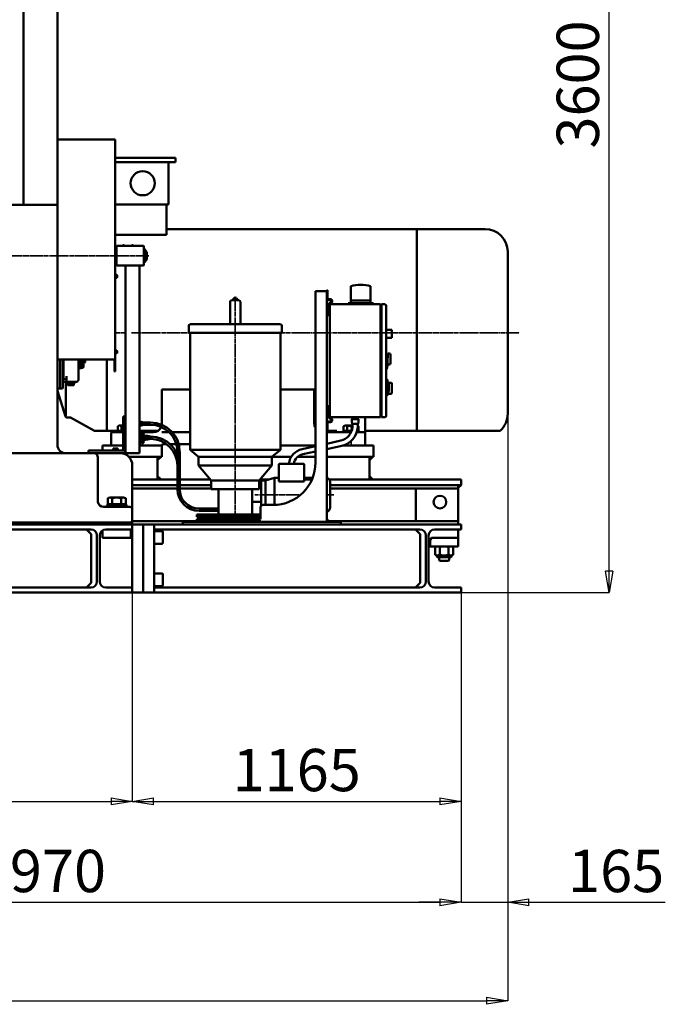
# Model space of a CAD drawing. Units: millimetres. Extents: x 0 to 12600, y 0 to 17820.
# Drawn here: x 4702 to 6989, y 10221 to 13710 of the extents above; entities that cross this region are included whole.
import ezdxf

# ---------------------------------------------------------------- set-up
doc = ezdxf.new("R2010")
doc.units = ezdxf.units.MM
doc.linetypes.add('AM_ISO08W050', pattern=[18, 12, -1.5, 3, -1.5])
for name, color, linetype, lineweight in [('AM_0', 7, 'Continuous', 50), ('AM_5', 4, 'Continuous', 25), ('AM_7', 2, 'AM_ISO08W050', 35)]:
    doc.layers.add(name, color=color, linetype=linetype, lineweight=lineweight)
doc.styles.add('LAMECCANICA', font='ARIAL.TTF')
doc.dimstyles.new('LAMECCANICA', dxfattribs={"dimtxt": 3, "dimasz": 2, "dimexe": 1, "dimexo": 1, "dimgap": 1, "dimtad": 1, "dimdsep": 46, "dimtxsty": 'LAMECCANICA', "dimcen": 0, "dimclrd": 4, "dimclre": 4, "dimclrt": 3, "dimaunit": 1, "dimadec": 3, "dimazin": 2, "dimtp": 0.1, "dimtm": 0.1, "dimtfac": 0.71, "dimtmove": 0, "dimatfit": 3, "dimfxl": 0, "dimlwd": -1, "dimlwe": -1, "dimarcsym": 0})
doc.dimstyles.new('LAMECCANICA$0', dxfattribs={"dimtxt": 3, "dimasz": 2, "dimexe": 1, "dimexo": 1, "dimgap": 1, "dimtad": 1, "dimdsep": 46, "dimtxsty": 'LAMECCANICA', "dimcen": 0, "dimclrd": 4, "dimclre": 4, "dimclrt": 3, "dimaunit": 1, "dimadec": 3, "dimazin": 2, "dimtp": 0.1, "dimtm": 0.1, "dimtfac": 0.71, "dimtmove": 0, "dimatfit": 3, "dimfxl": 0, "dimlwd": -1, "dimlwe": -1, "dimarcsym": 0})

# ---------------------------------------------------------------- blocks, each defined once
blk = doc.blocks.new('_Closed')
at = {"color": 0, "linetype": 'ByBlock', "lineweight": -2}
for p, q in [((-1, 0.167), (0, 0)), ((-1, 0.167), (-1, -0.167)), ((0, 0), (-1, -0.167)), ((0, 0), (-1, 0))]:
    blk.add_line(p, q, dxfattribs=at)
blk = doc.blocks.new('*D66')
at = {"layer": 'AM_5', "color": 4, "linetype": 'Continuous'}
for p, q in [((3295.5, 11679.5), (3295.5, 10939.4)), ((5100.5, 11679.5), (5100.5, 10939.4)), ((3370.5, 10939.9), (5025.5, 10939.9))]:
    blk.add_line(p, q, dxfattribs=at)
at = {"layer": 'Defpoints', "color": 0, "linetype": 'Continuous'}
for p in [(3295.5, 11680.5), (5100.5, 11680.5), (5100.5, 10939.9)]:
    blk.add_point(p, dxfattribs=at)
at = {"layer": 'AM_5', "color": 4, "linetype": 'Continuous', "xscale": 75, "yscale": 75, "zscale": 75, "rotation": 180}
blk.add_blockref('_Closed', (3295.5, 10939.9), dxfattribs=at)
at = {"layer": 'AM_5', "color": 4, "linetype": 'Continuous', "xscale": 75, "yscale": 75, "zscale": 75}
blk.add_blockref('_Closed', (5100.5, 10939.9), dxfattribs=at)
at = {"layer": 'AM_5', "color": 3, "linetype": 'Continuous', "insert": (4198, 11031.5), "char_height": 150, "attachment_point": 5, "style": 'LAMECCANICA'}
blk.add_mtext('1805', dxfattribs=at)
blk = doc.blocks.new('*D67')
at = {"layer": 'AM_5', "color": 4, "linetype": 'Continuous'}
for p, q in [((5100.5, 11679.5), (5100.5, 10939.4)), ((6265.5, 11679.5), (6265.5, 10939.4)), ((5175.5, 10939.9), (6190.5, 10939.9))]:
    blk.add_line(p, q, dxfattribs=at)
at = {"layer": 'Defpoints', "color": 0, "linetype": 'Continuous'}
for p in [(5100.5, 11680.5), (6265.5, 11680.5), (6265.5, 10939.9)]:
    blk.add_point(p, dxfattribs=at)
at = {"layer": 'AM_5', "color": 4, "linetype": 'Continuous', "xscale": 75, "yscale": 75, "zscale": 75, "rotation": 180}
blk.add_blockref('_Closed', (5100.5, 10939.9), dxfattribs=at)
at = {"layer": 'AM_5', "color": 4, "linetype": 'Continuous', "xscale": 75, "yscale": 75, "zscale": 75}
blk.add_blockref('_Closed', (6265.5, 10939.9), dxfattribs=at)
at = {"layer": 'AM_5', "color": 3, "linetype": 'Continuous', "insert": (5683, 11031.5), "char_height": 150, "attachment_point": 5, "style": 'LAMECCANICA'}
blk.add_mtext('1165', dxfattribs=at)
blk = doc.blocks.new('*D68')
at = {"layer": 'AM_5', "color": 4, "linetype": 'Continuous'}
for p, q in [((6430.5, 12312), (6430.5, 10581.7)), ((6265.5, 11679.5), (6265.5, 10581.7)), ((6190.5, 10582.2), (6115.5, 10582.2)), ((6265.5, 10582.2), (6430.5, 10582.2)), ((6505.5, 10582.2), (6988.9, 10582.2))]:
    blk.add_line(p, q, dxfattribs=at)
at = {"layer": 'Defpoints', "color": 0, "linetype": 'Continuous'}
for p in [(6430.5, 12313), (6265.5, 11680.5), (6430.5, 10582.2)]:
    blk.add_point(p, dxfattribs=at)
at = {"layer": 'AM_5', "color": 4, "linetype": 'Continuous', "xscale": 75, "yscale": 75, "zscale": 75}
blk.add_blockref('_Closed', (6265.5, 10582.2), dxfattribs=at)
at = {"layer": 'AM_5', "color": 4, "linetype": 'Continuous', "xscale": 75, "yscale": 75, "zscale": 75, "rotation": 180}
blk.add_blockref('_Closed', (6430.5, 10582.2), dxfattribs=at)
at = {"layer": 'AM_5', "color": 3, "linetype": 'Continuous', "insert": (6814.7, 10673.8), "char_height": 150, "attachment_point": 5, "style": 'LAMECCANICA'}
blk.add_mtext('165', dxfattribs=at)
blk = doc.blocks.new('*D69')
at = {"layer": 'AM_5', "color": 4, "linetype": 'Continuous'}
for p, q in [((3295.5, 11679.5), (3295.5, 10581.7)), ((6265.5, 11679.5), (6265.5, 10581.7)), ((3370.5, 10582.2), (6190.5, 10582.2))]:
    blk.add_line(p, q, dxfattribs=at)
at = {"layer": 'Defpoints', "color": 0, "linetype": 'Continuous'}
for p in [(3295.5, 11680.5), (6265.5, 11680.5), (6265.5, 10582.2)]:
    blk.add_point(p, dxfattribs=at)
at = {"layer": 'AM_5', "color": 4, "linetype": 'Continuous', "xscale": 75, "yscale": 75, "zscale": 75, "rotation": 180}
blk.add_blockref('_Closed', (3295.5, 10582.2), dxfattribs=at)
at = {"layer": 'AM_5', "color": 4, "linetype": 'Continuous', "xscale": 75, "yscale": 75, "zscale": 75}
blk.add_blockref('_Closed', (6265.5, 10582.2), dxfattribs=at)
at = {"layer": 'AM_5', "color": 3, "linetype": 'Continuous', "insert": (4780.5, 10673.8), "char_height": 150, "attachment_point": 5, "style": 'LAMECCANICA'}
blk.add_mtext('2970', dxfattribs=at)
blk = doc.blocks.new('*D71')
at = {"layer": 'AM_5', "color": 4, "linetype": 'Continuous'}
for p, q in [((2031.4, 13428.8), (2031.4, 10232.7)), ((6430.5, 12312), (6430.5, 10232.7)), ((2106.4, 10233.2), (6355.5, 10233.2))]:
    blk.add_line(p, q, dxfattribs=at)
at = {"layer": 'Defpoints', "color": 0, "linetype": 'Continuous'}
for p in [(2031.4, 13429.8), (6430.5, 12313), (6430.5, 10233.2)]:
    blk.add_point(p, dxfattribs=at)
at = {"layer": 'AM_5', "color": 4, "linetype": 'Continuous', "xscale": 75, "yscale": 75, "zscale": 75, "rotation": 180}
blk.add_blockref('_Closed', (2031.4, 10233.2), dxfattribs=at)
at = {"layer": 'AM_5', "color": 4, "linetype": 'Continuous', "xscale": 75, "yscale": 75, "zscale": 75}
blk.add_blockref('_Closed', (6430.5, 10233.2), dxfattribs=at)
at = {"layer": 'AM_5', "color": 3, "linetype": 'Continuous', "insert": (4230.9, 10324.9), "char_height": 150, "attachment_point": 5, "style": 'LAMECCANICA'}
blk.add_mtext('4399', dxfattribs=at)
blk = doc.blocks.new('*D120')
at = {"layer": 'AM_5', "color": 4, "linetype": 'Continuous'}
for p, q in [((5428, 15280.5), (6790.5, 15280.5)), ((6790, 11755.5), (6790, 15205.5)), ((6266.5, 11680.5), (6790.5, 11680.5))]:
    blk.add_line(p, q, dxfattribs=at)
at = {"layer": 'Defpoints', "color": 0, "linetype": 'Continuous'}
for p in [(5427, 15280.5), (6790, 15280.5), (6265.5, 11680.5)]:
    blk.add_point(p, dxfattribs=at)
at = {"layer": 'AM_5', "color": 4, "linetype": 'Continuous', "xscale": 75, "yscale": 75, "zscale": 75}
for p, rotation in [((6790, 15280.5), 90), ((6790, 11680.5), 270)]:
    blk.add_blockref('_Closed', p, dxfattribs=dict(at, rotation=rotation))
at = {"layer": 'AM_5', "color": 3, "linetype": 'Continuous', "insert": (6698.4, 13480.5), "char_height": 150, "attachment_point": 5, "rotation": 90, "style": 'LAMECCANICA'}
blk.add_mtext('3600', dxfattribs=at)

msp = doc.modelspace()

# ---------------------------------------------------------------- linework, layer by layer
at = {"layer": 'AM_0', "color": 7, "linetype": 'Continuous'}
for p, q in [((4715.5, 13053.5), (4715.5, 14035.5)), ((4835.5, 12505.4), (4835.5, 14035.5)), ((4835.5, 13285.5), (5040.5, 13285.5)), ((4835.5, 13285.5), (4835.5, 13053.5)), ((5040.5, 12463.5), (5040.5, 13285.5)), ((5253.5, 13220.5), (5040.5, 13220.5)), ((5253.5, 13205.5), (5040.5, 13205.5)), ((5228.5, 13055.5), (5228.5, 13205.5)), ((5253.5, 13205.5), (5253.5, 13220.5)), ((4835.5, 13053.5), (4655.5, 13053.5)), ((5228.5, 13055.5), (5040.5, 13055.5)), ((5221.5, 12947.9), (5221.5, 13055.5)), ((5221.5, 12947.9), (5040.5, 12947.9)), ((6350.5, 12968), (5221.5, 12968)), ((6108.5, 12253.5), (6108.5, 12968)), ((5066.6, 12910.6), (5065.8, 12909)), ((5071.4, 12910.6), (5066.6, 12910.6)), ((5071.4, 12910.6), (5072.1, 12909)), ((5098.6, 12910.6), (5097.8, 12909)), ((5103.4, 12910.6), (5098.6, 12910.6)), ((5103.4, 12910.6), (5104.1, 12909)), ((5045, 12896), (5040.5, 12896)), ((5046, 12908.5), (5045, 12907.5)), ((5045, 12907.5), (5045, 12839.5)), ((5140, 12908.5), (5046, 12908.5)), ((5141, 12907.5), (5140, 12908.5)), ((5141, 12907.5), (5141, 12839.5)), ((5145.5, 12896), (5141, 12896)), ((5145.5, 12896), (5147, 12894.5)), ((5147, 12894.5), (5147, 12852.5)), ((5148.6, 12891.5), (5147, 12891.5)), ((5148.6, 12891.5), (5148.6, 12855.6)), ((5151, 12887.5), (5148.6, 12887.5)), ((5151, 12887.5), (5152, 12886.5)), ((5152, 12886.5), (5152, 12860.5)), ((6430.5, 12888), (6430.5, 12313)), ((5045, 12851), (5040.5, 12851)), ((5145.5, 12851), (5141, 12851)), ((5145.5, 12851), (5147, 12852.5)), ((5148.6, 12855.6), (5147, 12855.6)), ((5151, 12859.5), (5148.6, 12859.5)), ((5151, 12859.5), (5152, 12860.5)), ((5045, 12839.5), (5046, 12838.5)), ((5140, 12838.5), (5046, 12838.5)), ((5076, 12173.5), (5076, 12838.5)), ((5126, 12173.5), (5126, 12838.5)), ((5140, 12838.5), (5141, 12839.5)), ((5040.5, 12805.3), (5045.7, 12805.3)), ((5040.5, 12795.3), (5045.7, 12795.3)), ((5046.5, 12804.5), (5046.5, 12796)), ((5749.5, 12748.5), (5749.5, 12140.5)), ((5749.5, 12748.5), (5789.5, 12748.5)), ((5792.5, 12751.5), (5789.5, 12751.5)), ((5789.5, 12751.5), (5789.5, 11930.5)), ((5792.5, 12751.5), (5792.5, 12722.5)), ((5875, 12765.5), (5875, 12707.5)), ((5945, 12765.5), (5945, 12707.5)), ((5447.5, 12630.5), (5447.5, 12710.5)), ((5452.5, 12715.5), (5478.5, 12715.5)), ((5457.4, 12719.5), (5457.4, 12716.5)), ((5461.5, 12719.5), (5461.5, 12716.5)), ((5469.5, 12719.5), (5469.5, 12716.5)), ((5473.6, 12719.5), (5473.6, 12716.5)), ((5483.5, 12630.5), (5483.5, 12710.5)), ((5802.5, 12719.5), (5795.5, 12719.5)), ((5802.5, 12716.5), (5795.5, 12716.5)), ((5797, 12701.5), (5797, 12659.5)), ((5800, 12701.5), (5800, 12301.5)), ((5800, 12701.5), (5980, 12701.5)), ((5804.3, 12709), (5800.2, 12706.9)), ((5805.7, 12706.3), (5801.6, 12704.2)), ((5865, 12705.5), (5865, 12701.5)), ((5955, 12705.5), (5865, 12705.5)), ((5875, 12714.5), (5941.8, 12714.5)), ((5955, 12705.5), (5955, 12701.5)), ((5980, 12701.5), (5980, 12301.5)), ((5984, 12701.5), (5995, 12701.5)), ((5984, 12701.5), (5984, 12301.5)), ((5984, 12696.5), (5980, 12696.5)), ((6000, 12696.5), (6000, 12306.5)), ((5800, 12659.5), (5797, 12659.5)), ((5300.5, 12600.5), (5300.5, 12625.5)), ((5300.5, 12600.5), (5630.5, 12600.5)), ((5625.5, 12630.5), (5305.5, 12630.5)), ((5305.5, 12600.5), (5305.5, 12185.5)), ((5625.5, 12600.5), (5625.5, 12185.5)), ((5630.5, 12600.5), (5630.5, 12625.5)), ((6000, 12611), (6020, 12611)), ((6020, 12582), (6020, 12611)), ((6000, 12582), (6020, 12582)), ((4835.5, 12538.5), (4835.5, 12203.5)), ((5040.5, 12537.8), (5045.7, 12537.8)), ((5040.5, 12527.8), (5045.7, 12527.8)), ((5046.5, 12537), (5046.5, 12528.5)), ((6001, 12527.5), (6000, 12527.5)), ((6002, 12526.8), (6005.2, 12513.7)), ((6006.2, 12527), (6011, 12527)), ((6006.2, 12527), (6006.2, 12512.5)), ((4835.5, 12505.4), (5040.5, 12505.4)), ((4845.5, 12505.4), (4845.5, 12403.5)), ((4854.5, 12505.4), (4854.5, 12403.5)), ((4856.5, 12436.5), (4856.5, 12505.4)), ((4909.5, 12432.4), (4909.5, 12505.4)), ((4911.5, 12505.4), (4911.5, 12475.5)), ((4920, 12505.4), (4920, 12476.7)), ((4926, 12505.4), (4926, 12476.7)), ((4927.5, 12505.4), (4927.5, 12503.5)), ((4927.5, 12504.5), (4928.5, 12504.5)), ((4927.5, 12477.5), (4927.5, 12493.5)), ((4928, 12503), (4931.5, 12503)), ((4931.5, 12501.5), (4928, 12501.5)), ((4931.5, 12495.5), (4928, 12495.5)), ((4928, 12494), (4931.5, 12494)), ((4928.5, 12504.5), (4928.5, 12505.4)), ((4932, 12501), (4932, 12496)), ((4933.5, 12496), (4933.5, 12501)), ((5011, 12253.5), (5011, 12505.4)), ((5037.5, 12505.4), (5037.5, 12463.5)), ((6005.2, 12513.7), (6005.2, 12485.4)), ((6015, 12523), (6015, 12491.5)), ((4911.5, 12479), (4909.5, 12479)), ((4911.5, 12475.5), (4919.5, 12475.5)), ((4919.5, 12475.5), (4923.2, 12476.7)), ((4920, 12476.7), (4920, 12482)), ((4920, 12482), (4926, 12482)), ((4920, 12479.7), (4926, 12479.7)), ((4920, 12476.7), (4926, 12476.7)), ((4926, 12477.5), (4927.5, 12477.5)), ((5037.5, 12463.5), (5040.5, 12463.5)), ((6001, 12471.5), (6000, 12471.5)), ((6005.2, 12485.4), (6002, 12472.3)), ((6005.2, 12487.5), (6011, 12487.5)), ((4854.5, 12436.5), (4867, 12436.5)), ((4903.5, 12426.5), (4854.5, 12426.5)), ((4865.5, 12426.5), (4865.5, 12305.7)), ((4866, 12424.5), (4866, 12425.5)), ((4866, 12424.5), (4900, 12424.5)), ((4867, 12426.5), (4867, 12446.5)), ((4873, 12424.5), (4873, 12419.4)), ((4893, 12424.5), (4893, 12419.4)), ((4900, 12424.5), (4900, 12425.5)), ((4904.8, 12426.8), (4908.9, 12431)), ((6003, 12434.5), (6000, 12434.5)), ((6005, 12432.5), (6005, 12380.5)), ((6017, 12423.6), (6007, 12423.6)), ((6007, 12423.6), (6007, 12421.5)), ((4835.5, 12394.3), (4864.4, 12304)), ((4845.5, 12403.5), (4840.5, 12403.5)), ((4853.5, 12403.5), (4840.5, 12403.5)), ((4872.5, 12419.4), (4893.5, 12419.4)), ((4872.5, 12414.4), (4872.5, 12419.4)), ((4893.5, 12414.4), (4872.5, 12414.4)), ((4883, 12419.4), (4883, 12415.6)), ((4893.5, 12414.4), (4893.5, 12419.4)), ((5305.5, 12399.7), (5205.5, 12399.7)), ((5205.5, 12278.5), (5205.5, 12399.7)), ((5625.5, 12399.7), (5745.5, 12399.7)), ((5745.5, 12278.5), (5745.5, 12399.7)), ((6008, 12421.5), (6005, 12421.5)), ((6008, 12391.5), (6005, 12391.5)), ((6007, 12391.5), (6007, 12383.9)), ((6010, 12419.5), (6010, 12393.5)), ((6020, 12420.6), (6020, 12386.9)), ((4835.5, 12370.9), (4835.5, 12203.5)), ((6003, 12378.5), (6000, 12378.5)), ((6017, 12383.9), (6007, 12383.9)), ((5797, 12301.5), (5797, 12343.5)), ((5800, 12343.5), (5797, 12343.5)), ((4881.5, 12300.5), (4869.1, 12300.5)), ((4881.5, 12300.5), (4967.3, 12253.5)), ((5068, 12183.5), (5068, 12303.5)), ((5068, 12303.5), (5076, 12303.5)), ((5133, 12285), (5126, 12285)), ((5133, 12272), (5133, 12285)), ((5133, 12283.4), (5134, 12283.4)), ((5134, 12273), (5134, 12284)), ((5138.5, 12284), (5134, 12284)), ((5138.5, 12283.9), (5138.5, 12284)), ((5138.9, 12282.5), (5165.2, 12282.5)), ((5802.5, 12286.5), (5795.5, 12286.5)), ((5802.5, 12283.5), (5795.5, 12283.5)), ((5800, 12301.5), (5980, 12301.5)), ((5804.3, 12294.1), (5800.2, 12296.2)), ((5805.7, 12296.8), (5801.6, 12298.9)), ((5878, 12294), (5878, 12286)), ((5902, 12294), (5878, 12294)), ((5878, 12286), (5879.2, 12278)), ((5880, 12301.5), (5880, 12296)), ((5900, 12296), (5880, 12296)), ((5881.5, 12296), (5881.5, 12294)), ((5890, 12301.5), (5890, 12297)), ((5898.5, 12296), (5898.5, 12294)), ((5900, 12301.5), (5900, 12296)), ((5902, 12286), (5900.7, 12278)), ((5902, 12294), (5902, 12286)), ((5925.5, 12200.5), (5925.5, 12301.5)), ((5984, 12306.5), (5980, 12306.5)), ((5984, 12301.5), (5995, 12301.5)), ((5048.9, 12253.5), (4967.3, 12253.5)), ((5028.5, 12248.5), (5068, 12248.5)), ((5068, 12252.5), (5047.5, 12252.5)), ((5047.5, 12252.5), (5047.5, 12248.5)), ((5048.9, 12269.5), (5048.9, 12252.5)), ((5055.6, 12271.5), (5068, 12271.5)), ((5062.2, 12269.5), (5062.2, 12252.5)), ((5133, 12272), (5126, 12272)), ((5126, 12253.5), (5129, 12253.5)), ((5192.1, 12253.5), (5126, 12253.5)), ((5126, 12248.5), (5175.5, 12248.5)), ((5129, 12253.5), (5129, 12203.5)), ((5130.7, 12248.3), (5132.9, 12249.5)), ((5130.7, 12243.5), (5130.7, 12248.3)), ((5139.1, 12249.5), (5132.9, 12249.5)), ((5133, 12273.7), (5134, 12273.7)), ((5138.5, 12273), (5134, 12273)), ((5138.3, 12278.5), (5134.3, 12278.5)), ((5138.5, 12273), (5138.5, 12273.1)), ((5138.9, 12274.5), (5165.2, 12274.5)), ((5141.2, 12248.3), (5139.1, 12249.5)), ((5141.2, 12243.5), (5141.2, 12248.3)), ((5142, 12281.2), (5143.1, 12281.7)), ((5142, 12275.9), (5143.1, 12275.4)), ((5145.5, 12280.9), (5143.9, 12281.7)), ((5145.5, 12276.1), (5143.9, 12275.4)), ((5145.5, 12276.1), (5145.5, 12280.9)), ((5205.5, 12248.5), (5230.6, 12248.5)), ((5241.8, 12248.5), (5305.5, 12248.5)), ((5792.5, 12251.5), (5789.5, 12251.5)), ((5789.5, 12248.5), (5876, 12248.5)), ((5792.5, 12251.5), (5792.5, 12280.5)), ((5792.5, 12253.5), (5825, 12253.5)), ((5847.5, 12252.5), (5877.6, 12252.5)), ((5847.5, 12252.5), (5847.5, 12248.5)), ((5848.9, 12269.5), (5848.9, 12252.5)), ((5880.5, 12271.5), (5855.6, 12271.5)), ((5862.2, 12269.5), (5862.2, 12252.5)), ((5900.7, 12278), (5879.2, 12278)), ((5880.5, 12266.2), (5880.5, 12278)), ((5896.2, 12248.5), (5925.5, 12248.5)), ((5897.4, 12252.5), (5903.5, 12252.5)), ((5899.6, 12266.2), (5899.6, 12278)), ((5902, 12269.5), (5902, 12252.5)), ((5903.5, 12252.5), (5903.5, 12248.5)), ((6404, 12253.5), (5925.5, 12253.5)), ((5025.5, 12200.5), (5025.5, 12245.5)), ((5130.8, 12235.5), (5129, 12235.5)), ((5144, 12232.5), (5129, 12232.5)), ((5144, 12224.5), (5129, 12224.5)), ((5139, 12221.5), (5129, 12221.5)), ((5141.2, 12243.5), (5130.7, 12243.5)), ((5141.2, 12238.5), (5130.7, 12238.5)), ((5130.7, 12235.5), (5130.7, 12238.5)), ((5132, 12238.5), (5132, 12243.5)), ((5134, 12221.5), (5134, 12209.5)), ((5139, 12233.4), (5139, 12221)), ((5144, 12221), (5139, 12221)), ((5140, 12238.5), (5140, 12243.5)), ((5140, 12221), (5140, 12210.8)), ((5141.2, 12235.5), (5141.1, 12235.5)), ((5141.2, 12235.5), (5141.2, 12238.5)), ((5144, 12236), (5141.2, 12236)), ((5144, 12220), (5144, 12237)), ((5145.5, 12237), (5144, 12237)), ((5145.5, 12220), (5144, 12220)), ((5145.5, 12220), (5145.5, 12237)), ((5147.5, 12235.5), (5145.5, 12235.5)), ((5147.5, 12221.5), (5145.5, 12221.5)), ((5147.5, 12221.5), (5147.5, 12235.5)), ((5156, 12235), (5147.5, 12235)), ((5156, 12222), (5147.5, 12222)), ((5156, 12222), (5156, 12235)), ((5156, 12233.4), (5157, 12233.4)), ((5156, 12223.7), (5157, 12223.7)), ((5157, 12223), (5157, 12234)), ((5161.5, 12234), (5157, 12234)), ((5161.5, 12223), (5157, 12223)), ((5161.3, 12228.5), (5157.3, 12228.5)), ((5161.5, 12233.9), (5161.5, 12234)), ((5161.5, 12223), (5161.5, 12223.1)), ((5161.9, 12232.5), (5165.2, 12232.5)), ((5161.9, 12224.5), (5165.2, 12224.5)), ((5165, 12231.2), (5166.1, 12231.7)), ((5165, 12225.9), (5166.1, 12225.4)), ((5168.5, 12230.9), (5166.9, 12231.7)), ((5168.5, 12226.1), (5166.9, 12225.4)), ((5168.5, 12226.1), (5168.5, 12230.9)), ((5789.5, 12207.4), (5839, 12218.3)), ((5076, 12183.5), (4946, 12183.5)), ((4946, 12183.5), (4946, 12173.5)), ((5068, 12200.5), (4995.5, 12200.5)), ((4995.5, 12200.5), (4995.5, 12183.5)), ((5032.5, 12183.5), (5032.5, 12190.5)), ((5049.5, 12190.5), (5032.5, 12190.5)), ((5041, 12189.8), (5041, 12183.5)), ((5049.5, 12190.5), (5049.5, 12183.5)), ((5063, 12183.5), (5068, 12188.5)), ((5071, 12183.5), (5076, 12188.5)), ((5071, 12173.5), (5076, 12178.5)), ((5126, 12203.5), (5129, 12203.5)), ((5205.5, 12200.5), (5126, 12200.5)), ((5139.2, 12209.5), (5134, 12209.5)), ((5140, 12210.8), (5139.2, 12209.5)), ((5205.5, 12200.5), (5205.5, 12160.5)), ((5210.5, 12205.5), (5222.3, 12205.5)), ((5234.8, 12205.5), (5256.8, 12205.5)), ((5260.5, 12179.3), (5260.5, 12169.2)), ((5265.1, 12205.5), (5305.5, 12205.5)), ((5268.5, 12179.3), (5268.5, 12046.2)), ((5625.5, 12185.5), (5305.5, 12185.5)), ((5305.5, 12185.5), (5335.5, 12160.5)), ((5625.5, 12185.5), (5595.5, 12160.5)), ((5749.5, 12200.5), (5625.5, 12200.5)), ((5702.1, 12188.1), (5749.5, 12198.6)), ((5749.5, 12179.6), (5704.6, 12169.8)), ((5842.8, 12200), (5789.5, 12188.4)), ((5845.1, 12200.5), (5955.5, 12200.5)), ((5955.5, 12200.5), (5955.5, 12160.5)), ((5058.5, 12173.5), (4270.5, 12173.5)), ((4978.9, 12001.8), (4978.9, 12158.5)), ((5058, 12173.5), (5126, 12173.5)), ((5088.9, 12160.5), (5205.5, 12160.5)), ((5190.5, 12148.5), (5202.5, 12160.5)), ((5190.5, 12080.5), (5190.5, 12160.5)), ((5335.5, 12160.5), (5595.5, 12160.5)), ((5335.5, 12130.5), (5335.5, 12160.5)), ((5595.5, 12160.5), (5663.7, 12160.5)), ((5595.5, 12130.5), (5595.5, 12160.5)), ((5686.2, 12160.5), (5749.5, 12160.5)), ((5789.5, 12160.5), (5955.5, 12160.5)), ((5912.2, 12160.5), (5955.5, 12160.5)), ((5940.5, 12080.5), (5940.5, 12160.5)), ((5940.5, 12148.5), (5952.5, 12160.5)), ((5100.5, 12131.5), (5100.5, 11923.5)), ((5100.5, 12131.5), (5100.5, 11923.5)), ((5260.5, 12129.3), (5260.5, 12046.2)), ((5595.5, 12130.5), (5335.5, 12130.5)), ((5335.5, 12130.5), (5380.5, 12076.5)), ((5595.5, 12130.5), (5550.5, 12076.5)), ((5619.5, 12073.2), (5619.5, 12133.5)), ((5706.5, 12136.5), (5622.5, 12136.5)), ((5709.5, 12073.2), (5709.5, 12133.5)), ((5100.5, 12080.5), (5260.5, 12080.5)), ((5107.4, 12080.5), (5109.6, 12080.5)), ((5149.8, 12080.5), (5152.1, 12080.5)), ((5190.5, 12092.5), (5202.5, 12080.5)), ((5204, 12080.5), (5206.3, 12080.5)), ((5268.5, 12080.5), (5377.2, 12080.5)), ((5380.5, 12046.5), (5380.5, 12076.5)), ((5550.5, 12076.5), (5380.5, 12076.5)), ((5550.5, 12046.5), (5550.5, 12076.5)), ((5553.8, 12080.5), (5585.3, 12080.5)), ((5557.5, 11987.7), (5557.5, 12076.5)), ((5572.5, 12076.5), (5557.5, 12076.5)), ((5604.5, 12086.5), (5572.5, 12076.5)), ((5572.5, 11990.5), (5572.5, 12076.5)), ((5619.5, 12086.5), (5604.5, 12086.5)), ((5604.5, 11990.6), (5604.5, 12086.5)), ((5709.5, 12073.2), (5619.5, 12073.2)), ((5739.4, 12086.5), (5709.5, 12086.5)), ((5709.5, 12080.5), (5737, 12080.5)), ((5798.5, 12080.5), (6265.5, 12080.5)), ((5940.5, 12092.5), (5952.5, 12080.5)), ((6211.2, 12080.5), (6213.5, 12080.5)), ((6265.5, 12060.5), (6265.5, 12080.5)), ((6265.5, 12060.5), (6265.5, 12080.5)), ((5260.5, 12060.5), (5100.5, 12060.5)), ((5100.5, 12048.5), (5260.5, 12048.5)), ((5380.5, 12060.5), (5268.5, 12060.5)), ((5268.5, 12048.5), (5380.5, 12048.5)), ((5380.5, 12046.5), (5550.5, 12046.5)), ((5405.5, 11956.5), (5405.5, 12046.5)), ((5525.5, 11956.5), (5525.5, 12046.5)), ((5557.5, 12051.5), (5550.5, 12051.5)), ((5801.5, 11981.5), (5801.5, 12071.5)), ((6265.5, 12060.5), (5801.5, 12060.5)), ((5801.5, 12048.5), (6255.5, 12048.5)), ((6105.5, 11932.5), (6105.5, 12048.5)), ((6255.5, 12060.5), (6255.5, 11920.5)), ((6265.5, 12060.5), (6255.5, 12050.5)), ((6265.5, 12060.5), (6255.5, 12050.5)), ((5013.7, 12014.1), (5013.7, 11993.5)), ((5069.3, 12016.5), (5021.7, 12016.5)), ((5029.6, 12014.1), (5029.6, 11993.5)), ((5061.3, 12014.1), (5061.3, 11993.5)), ((5077.2, 12014.1), (5077.2, 11993.5)), ((4998.8, 11983.5), (5092.5, 11983.5)), ((5010.5, 11988.5), (5080.5, 11988.5)), ((5078.5, 11993.5), (5012.5, 11993.5)), ((5012.5, 11993.5), (5012.5, 11988.5)), ((5078.5, 11993.5), (5078.5, 11988.5)), ((5337.1, 11977.5), (5405.5, 11977.5)), ((5405.5, 11969.5), (5337.1, 11969.5)), ((5557.5, 12001.5), (5525.5, 12001.5)), ((5554.5, 11940.5), (5554.5, 11980.5)), ((5599.5, 11990.5), (5564.5, 11990.5)), ((5329.5, 11948.5), (5329.5, 11956.5)), ((5554.5, 11956.5), (5329.5, 11956.5)), ((5554.5, 11948.5), (5329.5, 11948.5)), ((5329.5, 11940.5), (5554.5, 11940.5)), ((5329.5, 11940.5), (5329.5, 11930.5)), ((5356.5, 11943.5), (5351.5, 11948.5)), ((5356.5, 11943.5), (5356.5, 11940.5)), ((5386.5, 11943.5), (5391.5, 11948.5)), ((5386.5, 11940.5), (5386.5, 11943.5)), ((5529.5, 11943.5), (5524.5, 11948.5)), ((5529.5, 11943.5), (5529.5, 11940.5)), ((5789.5, 11940.5), (5797.5, 11932.5)), ((5098.5, 11928.5), (3285.5, 11928.5)), ((6265.5, 11920.5), (3295.5, 11920.5)), ((3441.5, 11903.5), (4954.5, 11903.5)), ((4860.5, 11903.5), (4954.5, 11903.5)), ((4938.5, 11903.5), (4955.5, 11886.5)), ((5100.5, 11923.5), (4950.5, 11923.5)), ((4950.5, 11923.5), (4950.5, 11920.5)), ((5100.5, 11923.5), (4950.5, 11923.5)), ((4950.5, 11923.5), (4950.5, 11920.5)), ((4995.5, 11873.5), (4995.5, 11900.4)), ((5006.5, 11903.5), (5100.5, 11903.5)), ((5095.5, 11873.5), (5095.5, 11903.5)), ((5555.5, 11932.5), (5100.5, 11932.5)), ((5100.5, 11923.5), (5100.5, 11920.5)), ((5100.5, 11923.5), (5100.5, 11920.5)), ((5100.5, 11680.5), (5100.5, 11920.5)), ((5139.5, 11920.5), (5139.5, 11680.5)), ((5178.5, 11680.5), (5178.5, 11920.5)), ((5178.5, 11903.5), (6119.5, 11903.5)), ((5279.5, 11930.5), (5839.5, 11930.5)), ((5279.5, 11920.5), (5279.5, 11930.5)), ((6255.5, 11932.5), (5797.5, 11932.5)), ((5839.5, 11920.5), (5839.5, 11930.5)), ((6103.5, 11903.5), (6120.5, 11886.5)), ((6171.5, 11903.5), (6265.5, 11903.5)), ((6255.5, 11843.5), (6255.5, 11903.5)), ((6265.5, 11903.5), (6265.5, 11920.5)), ((4955.5, 11886.5), (4955.5, 11714.5)), ((4975.5, 11718.5), (4975.5, 11882.5)), ((4985.5, 11718.5), (4985.5, 11882.5)), ((4995.5, 11873.5), (5095.5, 11873.5)), ((5178.5, 11898), (5205.5, 11898)), ((5208.5, 11895), (5208.5, 11856)), ((6120.5, 11886.5), (6120.5, 11714.5)), ((6140.5, 11718.5), (6140.5, 11882.5)), ((6150.5, 11718.5), (6150.5, 11882.5)), ((6160.5, 11873.5), (6150.5, 11863.5)), ((6155.5, 11865.5), (6163.5, 11873.5)), ((6155.5, 11865.5), (6155.5, 11843.5)), ((6160.5, 11873.5), (6255.5, 11873.5)), ((5178.5, 11853), (5205.5, 11853)), ((6155.5, 11858.5), (6150.5, 11858.5)), ((6150.5, 11843.5), (6255.5, 11843.5)), ((6173.7, 11841.1), (6173.7, 11814)), ((6189.6, 11841.1), (6189.6, 11814)), ((6221.3, 11841.1), (6221.3, 11814)), ((6237.2, 11841.1), (6237.2, 11814)), ((6179.5, 11809.3), (6179.5, 11808)), ((6229.3, 11811.5), (6181.7, 11811.5)), ((6228.5, 11805), (6182.5, 11805)), ((6187.5, 11795), (6187.5, 11805)), ((6189.9, 11792.5), (6187.5, 11795)), ((6221, 11792.5), (6223.5, 11795)), ((6223.5, 11795), (6223.5, 11805)), ((6231.5, 11809.3), (6231.5, 11808)), ((6221, 11792.5), (6189.9, 11792.5)), ((5178.5, 11748), (5205.5, 11748)), ((5208.5, 11706), (5208.5, 11745)), ((4954.5, 11697.5), (3441.5, 11697.5)), ((4955.5, 11714.5), (4938.5, 11697.5)), ((5100.5, 11697.5), (5006.5, 11697.5)), ((5178.5, 11703), (5205.5, 11703)), ((6119.5, 11697.5), (5178.5, 11697.5)), ((6120.5, 11714.5), (6103.5, 11697.5)), ((6265.5, 11697.5), (6171.5, 11697.5)), ((6265.5, 11680.5), (6265.5, 11697.5)), ((3295.5, 11680.5), (6265.5, 11680.5))]:
    msp.add_line(p, q, dxfattribs=at)
for centre, radius in [((5137.5, 13130.5), 42.8), ((6190.5, 12000.5), 22.5)]:
    msp.add_circle(centre, radius, dxfattribs=at)
for centre, radius, start, end in [((6350.5, 12888), 80, 0, 90), ((5069, 12910), 1, 36.8699, 143.13), ((5101, 12910), 1, 36.8699, 143.13), ((5066.8, 12908.6), 1, 156.2973, 182.4916), ((5066.8, 12908.6), 1, 156.2973, 182.4916), ((5066.8, 12908.6), 1, 156.2973, 182.4916), ((5071.2, 12908.6), 1, 357.5084, 23.7027), ((5098.8, 12908.6), 1, 156.2973, 182.4916), ((5103.2, 12908.6), 1, 357.5084, 23.7027), ((5045.7, 12804.5), 0.75, 360, 90), ((5045.7, 12796), 0.75, 270, 360), ((5910, 12645.5), 125, 73.7398, 106.2602), ((5452.5, 12710.5), 5, 90, 180), ((5459.4, 12718), 2.54, 37.341, 142.659), ((5459.4, 12718.1), 2.54, 217.341, 322.659), ((5458.8, 12722.5), 2, 278.3587, 343.8101), ((5465.5, 12720.5), 5, 16.1899, 163.8101), ((5465.5, 12711.9), 8.67, 62.2042, 117.7958), ((5465.5, 12724.2), 8.67, 242.2042, 297.7958), ((5471.6, 12718), 2.54, 37.341, 142.659), ((5471.6, 12718.1), 2.54, 217.341, 322.659), ((5472.2, 12722.5), 2, 196.1899, 261.6413), ((5478.5, 12710.5), 5, 0, 90), ((5795.5, 12722.5), 6, 180, 270), ((5795.5, 12722.5), 3, 180, 270), ((5803, 12701.5), 6, 117.3508, 180), ((5803, 12701.5), 3, 117.3508, 180), ((5802.5, 12712.5), 7, 297.3508, 90), ((5802.5, 12712.5), 4, 297.3508, 90), ((5873, 12707.5), 2, 270, 0), ((5947, 12707.5), 2, 180, 270), ((5995, 12696.5), 5, 0, 90), ((5305.5, 12625.5), 5, 90, 180), ((5625.5, 12625.5), 5, 0, 90), ((5045.7, 12537), 0.75, 360, 90), ((5045.7, 12528.5), 0.75, 270, 360), ((6001, 12526.5), 1, 13.953, 90), ((6011, 12523), 4, 0, 90), ((4928, 12503.5), 2, 180, 270), ((4928, 12493.5), 2, 90, 180), ((4928, 12503.5), 0.5, 180, 270), ((4928, 12493.5), 0.5, 90, 180), ((4931.5, 12501), 2, 0, 90), ((4931.5, 12501), 0.5, 0, 90), ((4931.5, 12496), 0.5, 270, 0), ((4931.5, 12496), 2, 270, 0), ((6005.2, 12512.5), 1, 270, 360), ((6001, 12472.5), 1, 270, 346.047), ((6011, 12491.5), 4, 270, 0), ((4865, 12425.5), 1, 0, 90), ((4901, 12425.5), 1, 90, 180), ((4904.1, 12427.5), 1, 270, 315), ((4907.5, 12432.4), 2, 315, 0), ((6003, 12432.5), 2, 360, 90), ((6017, 12420.6), 3, 0, 90), ((4840.5, 12398.5), 5, 90, 180), ((4877.7, 12427.1), 12.7, 245.5393, 294.4607), ((4888.2, 12427.1), 12.7, 245.5393, 294.4607), ((6008, 12419.5), 2, 360, 90), ((6008, 12393.5), 2, 270, 0), ((6017, 12386.9), 3, 270, 0), ((6003, 12380.5), 2, 270, 0), ((4869.1, 12305.5), 5, 197.7447, 270), ((5149.3, 12281.3), 15.3, 169.6111, 190.3888), ((5123.3, 12281.3), 15.3, 349.6111, 10.3888), ((5141.5, 12283.9), 3, 180, 248.5489), ((5165.2, 12179.3), 103.2, 0, 90), ((5795.5, 12280.5), 6, 90, 180), ((5795.5, 12280.5), 3, 90, 180), ((5803, 12301.5), 6, 180, 242.6492), ((5803, 12301.5), 3, 180, 242.6492), ((5802.5, 12290.5), 7, 270, 62.6492), ((5802.5, 12290.5), 4, 270, 62.6492), ((5885, 12309), 13, 247.3801, 292.6199), ((5895, 12309), 13, 247.3801, 292.6199), ((5995, 12306.5), 5, 270, 0), ((6350.5, 12313), 80, 311.948, 0), ((5028.5, 12245.5), 3, 90, 180), ((5055.6, 12259.8), 11.8, 55.6158, 124.3842), ((5075.5, 12227.6), 43.9, 99.8363, 107.5879), ((5149.3, 12275.8), 15.3, 169.6111, 190.3888), ((5123.3, 12275.8), 15.3, 349.6111, 10.3888), ((5141.5, 12273.1), 3, 111.4511, 180), ((5141.2, 12283), 2, 248.5489, 293.7026), ((5141.2, 12274.1), 2, 66.2973, 111.4511), ((5143.5, 12280.7), 1, 66.2973, 113.7026), ((5143.5, 12276.3), 1, 246.2973, 293.7027), ((5144.9, 12278.5), 1, 306.8699, 53.13), ((5165.2, 12179.3), 95.2, 0, 90), ((5175.5, 12278.5), 30, 270, 336.7829), ((5175.5, 12278.5), 30, 352.2438, 0), ((5775.5, 12278.5), 30, 180, 210.0278), ((5827.5, 12270.2), 53.1, 282.4675, 355.6817), ((5827.4, 12270.6), 72.3, 282.3179, 356.48), ((5855.6, 12259.8), 11.8, 55.6158, 124.3842), ((5875.5, 12227.6), 43.9, 83.4753, 107.5879), ((5895.4, 12259.8), 11.8, 55.6158, 69.2644), ((5922.5, 12245.5), 3, 0, 90), ((5136, 12238.5), 5.96, 210.2276, 329.7724), ((5172.3, 12231.3), 15.3, 169.6111, 190.3888), ((5172.3, 12225.8), 15.3, 169.6111, 190.3888), ((5146.3, 12231.3), 15.3, 349.6111, 10.3888), ((5146.3, 12225.8), 15.3, 349.6111, 10.3888), ((5164.5, 12233.9), 3, 180, 248.5489), ((5164.5, 12223.1), 3, 111.4511, 180), ((5164.2, 12233), 2, 248.5489, 293.7026), ((5164.2, 12224.1), 2, 66.2973, 111.4511), ((5165.2, 12129.3), 103.2, 0, 90), ((5165.2, 12129.3), 95.2, 0, 90), ((5166.5, 12230.7), 1, 66.2973, 113.7026), ((5166.5, 12226.3), 1, 246.2973, 293.7027), ((5167.9, 12228.5), 1, 306.8699, 53.13), ((4865.5, 12203.5), 30, 180, 270), ((5036.7, 12178.3), 12.3, 69.7438, 110.2562), ((5045.2, 12178.3), 12.3, 69.7438, 110.2562), ((5210.5, 12200.5), 5, 90, 180), ((5715.1, 12129.3), 60.2, 102.4675, 173.0955), ((4963.9, 12158.5), 15, 0, 90), ((5058.5, 12131.5), 42, 0, 90), ((5058.5, 12131.5), 42, 0, 90), ((5713.4, 12129.7), 41.1, 102.3179, 170.3768), ((5599.5, 12140.5), 150, 270, 0), ((5622.5, 12133.5), 3, 90, 180), ((5706.5, 12133.5), 3, 0, 90), ((5786.5, 12071.5), 15, 0, 78.4553), ((5337.1, 12046.2), 76.6, 180, 270), ((5337.1, 12046.2), 68.6, 180, 270), ((5021.7, 12002.5), 14.1, 55.6159, 124.3841), ((5045.5, 11964), 52.5, 72.4121, 107.5879), ((5069.3, 12002.5), 14.1, 55.6159, 124.3841), ((4998.8, 12003.5), 20, 185, 270), ((5005.5, 11988.5), 5, 270, 0), ((5085.5, 11988.5), 5, 180, 270), ((5092.5, 11975.5), 8, 0, 90), ((5564.5, 11980.5), 10, 90, 180), ((5786.5, 11981.5), 15, 281.5447, 0), ((5095.5, 11933.5), 5, 270, 0), ((4945.5, 11923.5), 5, 0, 90), ((4945.5, 11923.5), 5, 0, 90), ((4954.5, 11882.5), 21, 0, 90), ((5006.5, 11882.5), 21, 90, 180), ((5098.5, 11930.5), 2, 270, 0), ((6119.5, 11882.5), 21, 0, 90), ((6171.5, 11882.5), 21, 90, 180), ((5205.5, 11895), 3, 0, 90), ((5205.5, 11856), 3, 270, 0), ((6181.7, 11829.8), 13.7, 54.6294, 125.3706), ((6205.5, 11792.5), 51.1, 71.8832, 108.1168), ((6229.3, 11829.8), 13.7, 54.6294, 125.3706), ((6181.7, 11825.6), 14.1, 235.6159, 304.3841), ((6176.5, 11809.3), 3, 360, 72.3057), ((6182.5, 11808), 3, 180, 270), ((6205.5, 11864.1), 52.5, 252.4121, 287.5879), ((6229.3, 11825.6), 14.1, 235.6159, 304.3841), ((6228.5, 11808), 3, 270, 0), ((6234.5, 11809.3), 3, 107.6943, 180), ((5205.5, 11745), 3, 0, 90), ((4954.5, 11718.5), 21, 270, 0), ((5006.5, 11718.5), 21, 180, 270), ((5205.5, 11706), 3, 270, 0), ((6119.5, 11718.5), 21, 270, 0), ((6171.5, 11718.5), 21, 180, 270)]:
    msp.add_arc(centre, radius, start, end, dxfattribs=at)
at = {"layer": 'AM_7', "color": 2, "linetype": 'AM_ISO08W050'}
for p, q in [((2036, 12873.5), (5159.8, 12873.5)), ((5465.5, 12724.8), (5465.5, 11956.5)), ((5040.5, 12600.5), (5076, 12600.5)), ((5097.9, 12600.5), (5300.5, 12600.5)), ((5630.5, 12600.5), (6472.1, 12600.5)), ((5875.5, 12247.4), (5875.5, 12274.2)), ((5875.5, 12200.5), (5875.5, 12216.6)), ((5041, 12189.8), (5041, 12191.4)), ((5875.5, 12156.9), (5875.5, 12160.5)), ((5535.1, 12026.5), (5697, 12026.5)), ((5789.5, 12026.5), (5814.3, 12026.5)), ((5789.5, 12026.5), (5808.8, 12026.5))]:
    msp.add_line(p, q, dxfattribs=at)

# ---------------------------------------------------------------- dimensions: what is measured, and where the dimension line sits
at = {"layer": 'AM_5', "color": 4, "linetype": 'Continuous'}
dim = msp.add_linear_dim(base=(6790, 15280.5), p1=(6265.5, 11680.5), p2=(5427, 15280.5), angle=90, dimstyle='LAMECCANICA$0', override={"dimtxt": 150, "dimasz": 75, "dimexe": 0.5, "dimgap": 15, "dimdec": 0, "dimpost": '<>', "dimblk1": 'Closed', "dimblk2": 'Closed', "dimsah": 1, "dimtol": 0, "dimlim": 0, "dimtp": 0.1, "dimtm": 0.1, "dimtfac": 0.71, "dimtdec": 2, "dimtix": 1, "dimtolj": 0, "dimtzin": 8}, dxfattribs=at)
dim.commit()
dim.dimension.update_dxf_attribs({"geometry": '*D120', "text_midpoint": (6698.4, 13480.5)})
for base, p1, p2, override, picture, middle in [((6430.5, 10233.2), (2031.4, 13429.8), (6430.5, 12313), {"dimscale": 1, "dimtxt": 150, "dimasz": 75, "dimexe": 0.5, "dimgap": 15, "dimtad": 1, "dimjust": 0, "dimdec": 0, "dimlfac": 1, "dimrnd": 0, "dimzin": 8, "dimdsep": 46, "dimpost": '<>', "dimblk1": 'Closed', "dimblk2": 'Closed', "dimsah": 1, "dimdle": 0, "dimse1": 0, "dimse2": 0, "dimsd1": 0, "dimsd2": 0, "dimtol": 0, "dimlim": 0, "dimtp": 0, "dimtm": 0, "dimtfac": 0.6, "dimtdec": 4, "dimtix": 1, "dimtolj": 0, "dimtzin": 8}, '*D71', (4230.9, 10233.2)), ((6430.5, 10582.2), (6265.5, 11680.5), (6430.5, 12313), {"dimscale": 1, "dimtxt": 150, "dimasz": 75, "dimexe": 0.5, "dimgap": 15, "dimtad": 1, "dimjust": 0, "dimdec": 0, "dimlfac": 1, "dimrnd": 0, "dimzin": 8, "dimdsep": 46, "dimpost": '<>', "dimblk1": 'Closed', "dimblk2": 'Closed', "dimsah": 1, "dimdle": 0, "dimse1": 0, "dimse2": 0, "dimsd1": 0, "dimsd2": 0, "dimtol": 0, "dimlim": 0, "dimtp": 0, "dimtm": 0, "dimtfac": 0.6, "dimtdec": 4, "dimtix": 0, "dimtolj": 0, "dimtzin": 8}, '*D68', (6814.7, 10582.2)), ((5100.5, 10939.9), (3295.5, 11680.5), (5100.5, 11680.5), {"dimscale": 1, "dimtxt": 150, "dimasz": 75, "dimexe": 0.5, "dimgap": 15, "dimtad": 1, "dimjust": 0, "dimdec": 0, "dimlfac": 1, "dimrnd": 0, "dimzin": 8, "dimdsep": 46, "dimpost": '<>', "dimblk1": 'Closed', "dimblk2": 'Closed', "dimsah": 1, "dimdle": 0, "dimse1": 0, "dimse2": 0, "dimsd1": 0, "dimsd2": 0, "dimtol": 0, "dimlim": 0, "dimtp": 0, "dimtm": 0, "dimtfac": 0.6, "dimtdec": 4, "dimtix": 1, "dimtolj": 0, "dimtzin": 8}, '*D66', (4198, 10939.9)), ((6265.5, 10582.2), (3295.5, 11680.5), (6265.5, 11680.5), {"dimscale": 1, "dimtxt": 150, "dimasz": 75, "dimexe": 0.5, "dimgap": 15, "dimtad": 1, "dimjust": 0, "dimdec": 0, "dimlfac": 1, "dimrnd": 0, "dimzin": 8, "dimdsep": 46, "dimpost": '<>', "dimblk1": 'Closed', "dimblk2": 'Closed', "dimsah": 1, "dimdle": 0, "dimse1": 0, "dimse2": 0, "dimsd1": 0, "dimsd2": 0, "dimtol": 0, "dimlim": 0, "dimtp": 0, "dimtm": 0, "dimtfac": 0.6, "dimtdec": 4, "dimtix": 1, "dimtolj": 0, "dimtzin": 8}, '*D69', (4780.5, 10582.2)), ((6265.5, 10939.9), (5100.5, 11680.5), (6265.5, 11680.5), {"dimscale": 1, "dimtxt": 150, "dimasz": 75, "dimexe": 0.5, "dimgap": 15, "dimtad": 1, "dimjust": 0, "dimdec": 0, "dimlfac": 1, "dimrnd": 0, "dimzin": 8, "dimdsep": 46, "dimpost": '<>', "dimblk1": 'Closed', "dimblk2": 'Closed', "dimsah": 1, "dimdle": 0, "dimse1": 0, "dimse2": 0, "dimsd1": 0, "dimsd2": 0, "dimtol": 0, "dimlim": 0, "dimtp": 0, "dimtm": 0, "dimtfac": 0.6, "dimtdec": 4, "dimtix": 1, "dimtolj": 0, "dimtzin": 8}, '*D67', (5683, 10939.9))]:
    dim = msp.add_linear_dim(base=base, p1=p1, p2=p2, dimstyle='LAMECCANICA', override=override, dxfattribs=at)
    dim.commit()
    dim.dimension.update_dxf_attribs({"geometry": picture, "text_midpoint": middle, "dimtype": 160})

doc.saveas('drawing.dxf')
